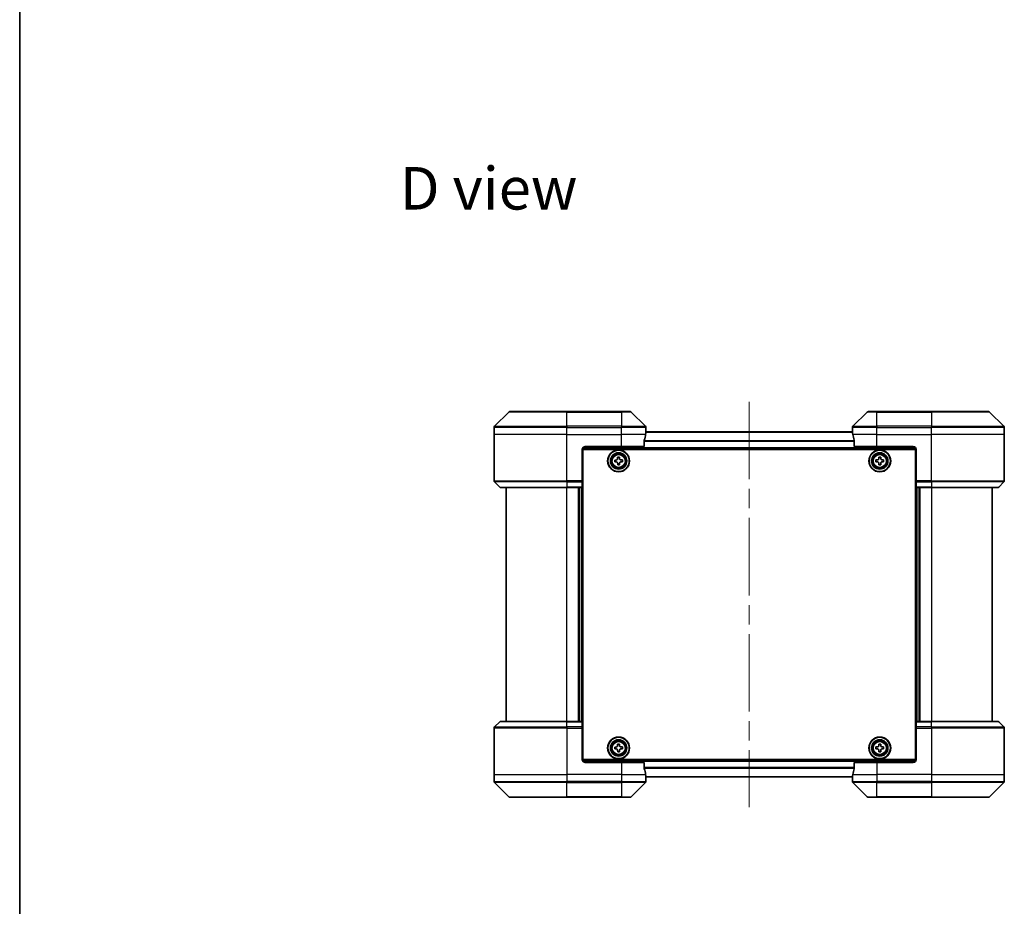
# Model space of a CAD drawing. Units: millimetres. Extents: x 65 to 7033, y 36 to 1300.
# Drawn here: x 1835 to 2159, y 503 to 794 of the extents above; entities that cross this region are included whole.
import ezdxf

# ---------------------------------------------------------------- set-up
doc = ezdxf.new("R2010")
doc.units = ezdxf.units.MM
doc.header["$LTSCALE"] = 4.5
doc.linetypes.add('CHAIN', pattern=[0.3543, 0.2362, -0.0295, 0.0591, -0.0295])
for name, color, linetype, lineweight in [('Border (ISO)', 7, 'Continuous', 35), ('Centerline (ISO)', 131, 'Continuous', 18), ('Symbol (ISO)', 7, 'Continuous', 18), ('Visible (ISO)', 7, 'Continuous', 35), ('Visible Narrow (ISO)', 7, 'Continuous', 25)]:
    doc.layers.add(name, color=color, linetype=linetype, lineweight=lineweight)
doc.styles.add('Note Text (TK)', font='MS PGothic.ttf')

# ---------------------------------------------------------------- blocks, each defined once
blk = doc.blocks.new('Borders tk図枠')
at = {"layer": 'Border (ISO)'}
blk.add_line((14.5, 289), (14.5, 8), dxfattribs=at)

msp = doc.modelspace()

# ---------------------------------------------------------------- linework, layer by layer
at = {"layer": 'Centerline (ISO)', "linetype": 'CHAIN', "ltscale": 23.990969}
msp.add_line((2074.9445, 668.6694), (2074.9445, 535.1414), dxfattribs=at)
at = {"layer": 'Visible (ISO)'}
for p, q in [((1995.7981, 665.295), (1991.091, 660.5878)), ((1996.1516, 665.4414), (2014.9445, 665.4414)), ((2032.9445, 665.4414), (2014.9445, 665.4414)), ((2032.9445, 665.4414), (2035.7374, 665.4414)), ((2040.7981, 660.5878), (2036.091, 665.295)), ((2113.7981, 665.295), (2109.091, 660.5878)), ((2114.1516, 665.4414), (2116.9445, 665.4414)), ((2134.9445, 665.4414), (2116.9445, 665.4414)), ((2134.9445, 665.4414), (2153.7374, 665.4414)), ((2158.7981, 660.5878), (2154.091, 665.295)), ((1990.9445, 657.9414), (1990.9445, 660.2343)), ((2108.9723, 658.7414), (2040.9167, 658.7414)), ((2040.9445, 658.9414), (2040.9364, 658.9414)), ((2040.9445, 658.9414), (2040.9445, 660.2343)), ((2040.9445, 658.7414), (2040.9445, 658.9414)), ((2108.9445, 658.9414), (2108.9445, 660.2343)), ((2108.9445, 658.9414), (2108.9445, 658.7414)), ((2108.9526, 658.9414), (2108.9445, 658.9414)), ((2158.9445, 657.9414), (2158.9445, 660.2343)), ((1990.9445, 642.6485), (1990.9445, 657.9414)), ((2040.3607, 653.9414), (2040.3607, 655.8328)), ((2109.5283, 655.8328), (2109.5283, 653.9414)), ((2158.9445, 642.6485), (2158.9445, 657.9414)), ((2019.9445, 652.9414), (2019.9445, 642.6485)), ((2019.9906, 653.2414), (2129.8984, 653.2414)), ((2020.1945, 550.9414), (2020.1945, 652.9414)), ((2020.1945, 652.9414), (2129.6945, 652.9414)), ((2020.9445, 653.9414), (2032.9445, 653.9414)), ((2040.3607, 653.9414), (2032.9445, 653.9414)), ((2116.9445, 653.9414), (2109.5283, 653.9414)), ((2116.9445, 653.9414), (2128.9445, 653.9414)), ((2129.6945, 652.9414), (2129.6945, 550.9414)), ((2129.9445, 652.9414), (2129.9445, 642.6485)), ((2020.1945, 649.7414), (2019.9445, 649.7414)), ((2020.1945, 649.2414), (2019.9445, 649.2414)), ((2020.1945, 648.7414), (2019.9445, 648.7414)), ((2030.6895, 649.4832), (2031.152, 649.4909)), ((2030.6998, 648.8583), (2030.6895, 649.4832)), ((2031.1623, 648.8659), (2030.6998, 648.8583)), ((2031.6114, 650.4361), (2032.2363, 650.4464)), ((2031.6191, 649.9736), (2031.6114, 650.4361)), ((2031.6527, 647.9364), (2031.645, 648.3989)), ((2032.2363, 650.4464), (2032.244, 649.984)), ((2032.27, 648.4092), (2032.2776, 647.9467)), ((2032.7267, 649.5169), (2033.1892, 649.5245)), ((2033.1995, 648.8996), (2032.7371, 648.8919)), ((2033.1892, 649.5245), (2033.1995, 648.8996)), ((2116.693, 649.4978), (2117.1555, 649.5001)), ((2116.696, 648.8729), (2116.693, 649.4978)), ((2117.1585, 648.8751), (2116.696, 648.8729)), ((2117.626, 650.4399), (2118.251, 650.4429)), ((2117.6282, 649.9774), (2117.626, 650.4399)), ((2117.6381, 647.9399), (2117.6358, 648.4024)), ((2118.251, 650.4429), (2118.2532, 649.9804)), ((2118.2608, 648.4054), (2118.2631, 647.9429)), ((2118.7305, 649.5077), (2119.193, 649.5099)), ((2119.196, 648.885), (2118.7335, 648.8827)), ((2119.193, 649.5099), (2119.196, 648.885)), ((2129.9445, 649.7414), (2129.6945, 649.7414)), ((2129.9445, 649.2414), (2129.6945, 649.2414)), ((2129.9445, 648.7414), (2129.6945, 648.7414)), ((2019.9445, 646.7414), (2020.1945, 646.7414)), ((2032.2776, 647.9467), (2031.6527, 647.9364)), ((2118.2631, 647.9429), (2117.6381, 647.9399)), ((2129.6945, 646.7414), (2129.9445, 646.7414)), ((1991.091, 642.295), (1992.7981, 640.5878)), ((2020.1945, 643.7414), (2019.9445, 643.7414)), ((2019.9445, 642.7414), (2020.1945, 642.7414)), ((2019.9445, 642.6485), (2019.9445, 642.295)), ((2020.1945, 642.4414), (2019.9445, 642.4414)), ((2019.9445, 640.5878), (2019.9445, 642.295)), ((2129.9445, 643.7414), (2129.6945, 643.7414)), ((2129.6945, 642.7414), (2129.9445, 642.7414)), ((2129.9445, 642.4414), (2129.6945, 642.4414)), ((2129.9445, 642.295), (2129.9445, 642.6485)), ((2129.9445, 642.295), (2129.9445, 640.5878)), ((2158.7981, 642.295), (2157.091, 640.5878)), ((2014.9445, 640.4414), (1993.1516, 640.4414)), ((1994.9445, 640.4414), (1994.9445, 563.4414)), ((2014.9445, 640.4414), (2019.9445, 640.4414)), ((2018.9445, 563.4414), (2018.9445, 640.4414)), ((2019.9445, 640.5878), (2019.9445, 640.4414)), ((2019.9445, 563.4414), (2019.9445, 640.4414)), ((2129.9445, 640.4414), (2129.9445, 640.5878)), ((2129.9445, 640.4414), (2129.9445, 563.4414)), ((2129.9445, 640.4414), (2134.9445, 640.4414)), ((2130.9445, 640.4414), (2130.9445, 563.4414)), ((2156.7374, 640.4414), (2134.9445, 640.4414)), ((2154.9445, 563.4414), (2154.9445, 640.4414)), ((1990.9445, 561.2343), (1990.9445, 545.9414)), ((1991.091, 561.5878), (1992.7981, 563.295)), ((1993.1516, 563.4414), (2014.9445, 563.4414)), ((2019.9445, 563.4414), (2014.9445, 563.4414)), ((2019.9445, 563.4414), (2019.9445, 563.295)), ((2019.9445, 561.5878), (2019.9445, 563.295)), ((2019.9445, 561.5878), (2019.9445, 561.2343)), ((2019.9445, 561.4414), (2020.1945, 561.4414)), ((2019.9445, 550.9414), (2019.9445, 561.2343)), ((2020.1945, 561.1414), (2019.9445, 561.1414)), ((2129.6945, 561.4414), (2129.9445, 561.4414)), ((2129.9445, 561.1414), (2129.6945, 561.1414)), ((2129.9445, 563.295), (2129.9445, 563.4414)), ((2134.9445, 563.4414), (2129.9445, 563.4414)), ((2129.9445, 563.295), (2129.9445, 561.5878)), ((2129.9445, 561.2343), (2129.9445, 561.5878)), ((2129.9445, 550.9414), (2129.9445, 561.2343)), ((2134.9445, 563.4414), (2156.7374, 563.4414)), ((2158.7981, 561.5878), (2157.091, 563.295)), ((2158.9445, 561.2343), (2158.9445, 545.9414)), ((2019.9445, 560.1414), (2020.1945, 560.1414)), ((2129.6945, 560.1414), (2129.9445, 560.1414)), ((2020.1945, 557.1414), (2019.9445, 557.1414)), ((2019.9445, 555.1414), (2020.1945, 555.1414)), ((2019.9445, 554.6414), (2020.1945, 554.6414)), ((2030.6919, 554.9932), (2031.1544, 554.9972)), ((2030.6972, 554.3683), (2030.6919, 554.9932)), ((2031.6214, 555.9387), (2032.2463, 555.944)), ((2031.6253, 555.4762), (2031.6214, 555.9387)), ((2032.2463, 555.944), (2032.2503, 555.4815)), ((2032.7293, 555.0106), (2033.1918, 555.0145)), ((2033.1971, 554.3896), (2032.7346, 554.3856)), ((2033.1918, 555.0145), (2033.1971, 554.3896)), ((2116.6945, 554.3789), (2116.6945, 555.0039)), ((2116.6945, 555.0039), (2117.157, 555.0039)), ((2117.157, 554.3789), (2116.6945, 554.3789)), ((2117.632, 555.4789), (2117.632, 555.9414)), ((2117.632, 555.9414), (2118.257, 555.9414)), ((2118.257, 555.9414), (2118.257, 555.4789)), ((2118.732, 555.0039), (2119.1945, 555.0039)), ((2119.1945, 554.3789), (2118.732, 554.3789)), ((2119.1945, 555.0039), (2119.1945, 554.3789)), ((2129.9445, 557.1414), (2129.6945, 557.1414)), ((2129.6945, 555.1414), (2129.9445, 555.1414)), ((2129.6945, 554.6414), (2129.9445, 554.6414)), ((2019.9445, 554.1414), (2020.1945, 554.1414)), ((2031.1597, 554.3722), (2030.6972, 554.3683)), ((2031.6427, 553.4388), (2031.6387, 553.9013)), ((2032.2677, 553.4441), (2031.6427, 553.4388)), ((2032.2637, 553.9066), (2032.2677, 553.4441)), ((2117.632, 553.4414), (2117.632, 553.9039)), ((2118.257, 553.4414), (2117.632, 553.4414)), ((2118.257, 553.9039), (2118.257, 553.4414)), ((2129.6945, 554.1414), (2129.9445, 554.1414)), ((2129.8984, 550.6414), (2019.9906, 550.6414)), ((2129.6945, 550.9414), (2020.1945, 550.9414)), ((2032.9445, 549.9414), (2020.9445, 549.9414)), ((2032.9445, 549.9414), (2040.3607, 549.9414)), ((2040.3607, 548.05), (2040.3607, 549.9414)), ((2109.5283, 549.9414), (2109.5283, 548.05)), ((2109.5283, 549.9414), (2116.9445, 549.9414)), ((2128.9445, 549.9414), (2116.9445, 549.9414)), ((1990.9445, 545.9414), (1990.9445, 543.6485)), ((2040.9167, 545.1414), (2108.9723, 545.1414)), ((2040.9364, 544.9414), (2040.9445, 544.9414)), ((2040.9445, 544.9414), (2040.9445, 545.1414)), ((2040.9445, 544.9414), (2040.9445, 543.6485)), ((2108.9445, 545.1414), (2108.9445, 544.9414)), ((2108.9445, 544.9414), (2108.9526, 544.9414)), ((2108.9445, 544.9414), (2108.9445, 543.6485)), ((2158.9445, 545.9414), (2158.9445, 543.6485)), ((1991.091, 543.295), (1995.7981, 538.5878)), ((2036.091, 538.5878), (2040.7981, 543.295)), ((2109.091, 543.295), (2113.7981, 538.5878)), ((2154.091, 538.5878), (2158.7981, 543.295)), ((2014.9445, 538.4414), (1996.1516, 538.4414)), ((2014.9445, 538.4414), (2032.9445, 538.4414)), ((2035.7374, 538.4414), (2032.9445, 538.4414)), ((2116.9445, 538.4414), (2114.1516, 538.4414)), ((2116.9445, 538.4414), (2134.9445, 538.4414)), ((2153.7374, 538.4414), (2134.9445, 538.4414))]:
    msp.add_line(p, q, dxfattribs=at)
for centre, radius in [((2031.9445, 649.1914), 3.6), ((2031.9445, 649.1914), 3.5), ((2031.9445, 649.1914), 2.7), ((2031.9445, 649.1914), 2.6), ((2031.9445, 649.1914), 2.4649), ((2117.9445, 649.1914), 3.6), ((2117.9445, 649.1914), 3.5), ((2117.9445, 649.1914), 2.7), ((2117.9445, 649.1914), 2.6), ((2117.9445, 649.1914), 2.4649), ((2031.9445, 554.6914), 3.6), ((2031.9445, 554.6914), 3.5), ((2117.9445, 554.6914), 3.6), ((2117.9445, 554.6914), 3.5), ((2031.9445, 554.6914), 2.7), ((2031.9445, 554.6914), 2.6), ((2031.9445, 554.6914), 2.4649), ((2117.9445, 554.6914), 2.7), ((2117.9445, 554.6914), 2.6), ((2117.9445, 554.6914), 2.4649)]:
    msp.add_circle(centre, radius, dxfattribs=at)
for centre, radius, start, end in [((1996.1516, 664.9414), 0.5, 90, 135), ((2035.7374, 664.9414), 0.5, 45, 90), ((2114.1516, 664.9414), 0.5, 90, 135), ((2153.7374, 664.9414), 0.5, 45, 90), ((1991.4445, 660.2343), 0.5, 135, 180), ((2040.4445, 660.2343), 0.5, 0, 45), ((2109.4445, 660.2343), 0.5, 135, 180), ((2158.4445, 660.2343), 0.5, 0, 45), ((2020.9445, 652.9414), 1, 90, 180), ((2128.9445, 652.9414), 1, 0, 90), ((1991.4445, 642.6485), 0.5, 180, 225), ((2158.4445, 642.6485), 0.5, 315, 0), ((1993.1516, 640.9414), 0.5, 225, 270), ((2156.7374, 640.9414), 0.5, 270, 315), ((1991.4445, 561.2343), 0.5, 135, 180), ((1993.1516, 562.9414), 0.5, 90, 135), ((2156.7374, 562.9414), 0.5, 45, 90), ((2158.4445, 561.2343), 0.5, 0, 45), ((2020.9445, 550.9414), 1, 180, 270), ((2128.9445, 550.9414), 1, 270, 0), ((1991.4445, 543.6485), 0.5, 180, 225), ((2040.4445, 543.6485), 0.5, 315, 0), ((2109.4445, 543.6485), 0.5, 180, 225), ((2158.4445, 543.6485), 0.5, 315, 0), ((1996.1516, 538.9414), 0.5, 225, 270), ((2035.7374, 538.9414), 0.5, 270, 315), ((2114.1516, 538.9414), 0.5, 225, 270), ((2153.7374, 538.9414), 0.5, 270, 315)]:
    msp.add_arc(centre, radius, start, end, dxfattribs=at)
for centre, major_axis, start_param, end_param in [((2032.9445, 659.5414), (0, -9.6), 1.40334825, 1.49698509), ((2116.9445, 659.5414), (0, -9.6), 4.78620022, 4.87983706), ((2032.9445, 659.5414), (0, -9.6), 1.19575789, 1.40334825), ((2116.9445, 659.5414), (0, -9.6), 4.87983706, 5.08742742), ((2032.9445, 544.3414), (0, 9.6), 4.87983706, 5.08742742), ((2032.9445, 544.3414), (0, 9.6), 4.78620022, 4.87983706), ((2116.9445, 544.3414), (0, 9.6), 1.40334825, 1.49698509), ((2116.9445, 544.3414), (0, 9.6), 1.19575789, 1.40334825)]:
    msp.add_ellipse(centre, major_axis=major_axis, ratio=0.83333333, start_param=start_param, end_param=end_param, dxfattribs=at)
for points, knots in [([(2040.9364, 658.9414), (2040.9347, 658.9414), (2040.9326, 658.9339), (2040.9282, 658.9032), (2040.926, 658.8801), (2040.9236, 658.8472), (2040.9232, 658.8405), (2040.9227, 658.8335)], [0.1356732242, 0.1356732242, 0.1356732242, 0.1356732242, 0.1469944231, 0.1469944231, 0.158315622, 0.158315622, 0.1609890322, 0.1609890322, 0.1609890322, 0.1609890322]), ([(2108.9663, 658.8335), (2108.9659, 658.8405), (2108.9654, 658.8472), (2108.9631, 658.8801), (2108.9608, 658.9032), (2108.9564, 658.9339), (2108.9543, 658.9414), (2108.9526, 658.9414)], [0.1103900742, 0.1103900742, 0.1103900742, 0.1103900742, 0.1130634845, 0.1130634845, 0.1243846834, 0.1243846834, 0.1357058823, 0.1357058823, 0.1357058823, 0.1357058823]), ([(2040.3885, 656.0248), (2040.381, 656.0021), (2040.3745, 655.9754), (2040.3638, 655.9102), (2040.3607, 655.8704), (2040.3607, 655.8328)], [-0.0201836507, -0.0201836507, -0.0201836507, -0.0201836507, -0.0112759257, -0.0112759257, 0, 0, 0, 0]), ([(2109.5283, 655.8328), (2109.5283, 655.8711), (2109.5251, 655.9116), (2109.5143, 655.9766), (2109.5078, 656.0025), (2109.5006, 656.0248)], [0.093260715, 0.093260715, 0.093260715, 0.093260715, 0.1047444472, 0.1047444472, 0.1134564756, 0.1134564756, 0.1134564756, 0.1134564756]), ([(2031.152, 649.4909), (2031.2114, 649.4918), (2031.2747, 649.5047), (2031.391, 649.5551), (2031.4439, 649.5925), (2031.5271, 649.6785), (2031.5628, 649.7326), (2031.6092, 649.8505), (2031.62, 649.9142), (2031.6191, 649.9736)], [0, 0, 0, 0, 0.0179369429, 0.0179369429, 0.0358738858, 0.0358738858, 0.0538108287, 0.0538108287, 0.0717477716, 0.0717477716, 0.0717477716, 0.0717477716]), ([(2031.645, 648.3989), (2031.6441, 648.4583), (2031.6312, 648.5216), (2031.5808, 648.6379), (2031.5434, 648.6908), (2031.4574, 648.774), (2031.4033, 648.8096), (2031.2854, 648.8561), (2031.2217, 648.8669), (2031.1623, 648.8659)], [0, 0, 0, 0, 0.0179369429, 0.0179369429, 0.0358738858, 0.0358738858, 0.0538108287, 0.0538108287, 0.0717477716, 0.0717477716, 0.0717477716, 0.0717477716]), ([(2032.244, 649.984), (2032.2449, 649.9245), (2032.2578, 649.8612), (2032.3082, 649.7449), (2032.3456, 649.692), (2032.4316, 649.6088), (2032.4857, 649.5732), (2032.6036, 649.5267), (2032.6673, 649.5159), (2032.7267, 649.5169)], [0, 0, 0, 0, 0.0179369429, 0.0179369429, 0.0358738858, 0.0358738858, 0.0538108287, 0.0538108287, 0.0717477716, 0.0717477716, 0.0717477716, 0.0717477716]), ([(2032.7371, 648.8919), (2032.6776, 648.891), (2032.6143, 648.8781), (2032.498, 648.8277), (2032.4451, 648.7903), (2032.362, 648.7043), (2032.3263, 648.6502), (2032.2798, 648.5323), (2032.269, 648.4686), (2032.27, 648.4092)], [0, 0, 0, 0, 0.0179369429, 0.0179369429, 0.0358738858, 0.0358738858, 0.0538108287, 0.0538108287, 0.0717477716, 0.0717477716, 0.0717477716, 0.0717477716]), ([(2117.1555, 649.5001), (2117.2149, 649.5004), (2117.2784, 649.5125), (2117.3953, 649.5615), (2117.4486, 649.5984), (2117.5328, 649.6833), (2117.5691, 649.737), (2117.6169, 649.8543), (2117.6285, 649.9179), (2117.6282, 649.9774)], [0, 0, 0, 0, 0.0179369429, 0.0179369429, 0.0358738858, 0.0358738858, 0.0538108287, 0.0538108287, 0.0717477716, 0.0717477716, 0.0717477716, 0.0717477716]), ([(2117.6358, 648.4024), (2117.6355, 648.4618), (2117.6234, 648.5253), (2117.5744, 648.6422), (2117.5376, 648.6955), (2117.4526, 648.7797), (2117.3989, 648.816), (2117.2816, 648.8638), (2117.218, 648.8754), (2117.1585, 648.8751)], [0, 0, 0, 0, 0.0179369429, 0.0179369429, 0.0358738858, 0.0358738858, 0.0538108287, 0.0538108287, 0.0717477716, 0.0717477716, 0.0717477716, 0.0717477716]), ([(2118.2532, 649.9804), (2118.2535, 649.921), (2118.2656, 649.8575), (2118.3146, 649.7406), (2118.3515, 649.6873), (2118.4364, 649.6031), (2118.4901, 649.5668), (2118.6074, 649.519), (2118.671, 649.5074), (2118.7305, 649.5077)], [0, 0, 0, 0, 0.0179369429, 0.0179369429, 0.0358738858, 0.0358738858, 0.0538108287, 0.0538108287, 0.0717477716, 0.0717477716, 0.0717477716, 0.0717477716]), ([(2118.7335, 648.8827), (2118.6741, 648.8824), (2118.6106, 648.8703), (2118.4937, 648.8213), (2118.4404, 648.7845), (2118.3562, 648.6995), (2118.3199, 648.6458), (2118.2721, 648.5285), (2118.2605, 648.4649), (2118.2608, 648.4054)], [0, 0, 0, 0, 0.0179369429, 0.0179369429, 0.0358738858, 0.0358738858, 0.0538108287, 0.0538108287, 0.0717477716, 0.0717477716, 0.0717477716, 0.0717477716]), ([(2031.1544, 554.9972), (2031.2138, 554.9977), (2031.2773, 555.0101), (2031.3939, 555.0595), (2031.4471, 555.0965), (2031.531, 555.1818), (2031.5671, 555.2356), (2031.6145, 555.3531), (2031.6258, 555.4168), (2031.6253, 555.4762)], [0, 0, 0, 0, 0.0179369429, 0.0179369429, 0.0358738858, 0.0358738858, 0.0538108287, 0.0538108287, 0.0717477716, 0.0717477716, 0.0717477716, 0.0717477716]), ([(2031.6387, 553.9013), (2031.6382, 553.9607), (2031.6258, 554.0242), (2031.5764, 554.1408), (2031.5394, 554.194), (2031.4541, 554.2779), (2031.4003, 554.314), (2031.2828, 554.3614), (2031.2191, 554.3727), (2031.1597, 554.3722)], [0, 0, 0, 0, 0.0179369429, 0.0179369429, 0.0358738858, 0.0358738858, 0.0538108287, 0.0538108287, 0.0717477716, 0.0717477716, 0.0717477716, 0.0717477716]), ([(2032.2503, 555.4815), (2032.2508, 555.4221), (2032.2632, 555.3587), (2032.3126, 555.242), (2032.3496, 555.1888), (2032.4349, 555.1049), (2032.4887, 555.0688), (2032.6062, 555.0214), (2032.6699, 555.0101), (2032.7293, 555.0106)], [0, 0, 0, 0, 0.0179369429, 0.0179369429, 0.0358738858, 0.0358738858, 0.0538108287, 0.0538108287, 0.0717477716, 0.0717477716, 0.0717477716, 0.0717477716]), ([(2032.7346, 554.3856), (2032.6752, 554.3851), (2032.6118, 554.3727), (2032.4951, 554.3233), (2032.4419, 554.2863), (2032.358, 554.201), (2032.3219, 554.1472), (2032.2745, 554.0297), (2032.2632, 553.966), (2032.2637, 553.9066)], [0, 0, 0, 0, 0.0179369429, 0.0179369429, 0.0358738858, 0.0358738858, 0.0538108287, 0.0538108287, 0.0717477716, 0.0717477716, 0.0717477716, 0.0717477716]), ([(2117.157, 555.0039), (2117.2164, 555.0039), (2117.28, 555.0157), (2117.3971, 555.0642), (2117.4506, 555.1007), (2117.5352, 555.1853), (2117.5717, 555.2388), (2117.6202, 555.3559), (2117.632, 555.4195), (2117.632, 555.4789)], [0, 0, 0, 0, 0.0179369429, 0.0179369429, 0.0358738858, 0.0358738858, 0.0538108287, 0.0538108287, 0.0717477716, 0.0717477716, 0.0717477716, 0.0717477716]), ([(2117.632, 553.9039), (2117.632, 553.9633), (2117.6202, 554.0269), (2117.5717, 554.144), (2117.5352, 554.1975), (2117.4506, 554.2821), (2117.3971, 554.3186), (2117.28, 554.3671), (2117.2164, 554.3789), (2117.157, 554.3789)], [0, 0, 0, 0, 0.0179369429, 0.0179369429, 0.0358738858, 0.0358738858, 0.0538108287, 0.0538108287, 0.0717477716, 0.0717477716, 0.0717477716, 0.0717477716]), ([(2118.257, 555.4789), (2118.257, 555.4195), (2118.2689, 555.3559), (2118.3173, 555.2388), (2118.3539, 555.1853), (2118.4384, 555.1007), (2118.4919, 555.0642), (2118.609, 555.0157), (2118.6726, 555.0039), (2118.732, 555.0039)], [0, 0, 0, 0, 0.0179369429, 0.0179369429, 0.0358738858, 0.0358738858, 0.0538108287, 0.0538108287, 0.0717477716, 0.0717477716, 0.0717477716, 0.0717477716]), ([(2118.732, 554.3789), (2118.6726, 554.3789), (2118.609, 554.3671), (2118.4919, 554.3186), (2118.4384, 554.2821), (2118.3539, 554.1975), (2118.3173, 554.144), (2118.2689, 554.0269), (2118.257, 553.9633), (2118.257, 553.9039)], [0, 0, 0, 0, 0.0179369429, 0.0179369429, 0.0358738858, 0.0358738858, 0.0538108287, 0.0538108287, 0.0717477716, 0.0717477716, 0.0717477716, 0.0717477716]), ([(2040.3607, 548.05), (2040.3607, 548.0117), (2040.3639, 547.9712), (2040.3748, 547.9062), (2040.3812, 547.8803), (2040.3885, 547.858)], [0.093260715, 0.093260715, 0.093260715, 0.093260715, 0.1047444472, 0.1047444472, 0.1134564756, 0.1134564756, 0.1134564756, 0.1134564756]), ([(2109.5006, 547.858), (2109.508, 547.8807), (2109.5145, 547.9074), (2109.5253, 547.9726), (2109.5283, 548.0124), (2109.5283, 548.05)], [-0.0201836507, -0.0201836507, -0.0201836507, -0.0201836507, -0.0112759257, -0.0112759257, 0, 0, 0, 0]), ([(2040.9227, 545.0493), (2040.9232, 545.0423), (2040.9236, 545.0356), (2040.926, 545.0027), (2040.9282, 544.9796), (2040.9326, 544.9489), (2040.9347, 544.9414), (2040.9364, 544.9414)], [0.1103900742, 0.1103900742, 0.1103900742, 0.1103900742, 0.1130634845, 0.1130634845, 0.1243846834, 0.1243846834, 0.1357058823, 0.1357058823, 0.1357058823, 0.1357058823]), ([(2108.9526, 544.9414), (2108.9543, 544.9414), (2108.9564, 544.9489), (2108.9608, 544.9796), (2108.9631, 545.0027), (2108.9654, 545.0356), (2108.9659, 545.0423), (2108.9663, 545.0493)], [0.1356732242, 0.1356732242, 0.1356732242, 0.1356732242, 0.1469944231, 0.1469944231, 0.158315622, 0.158315622, 0.1609890322, 0.1609890322, 0.1609890322, 0.1609890322])]:
    msp.add_open_spline(points, degree=3, knots=knots, dxfattribs=at)
at = {"layer": 'Visible Narrow (ISO)'}
for p, q in [((2014.9445, 665.295), (1995.7981, 665.295)), ((2014.9445, 665.4414), (2014.9445, 665.295)), ((2014.9445, 665.295), (2032.9445, 665.295)), ((2014.9445, 660.5878), (2014.9445, 665.295)), ((2032.9445, 665.295), (2032.9445, 665.4414)), ((2036.091, 665.295), (2032.9445, 665.295)), ((2032.9445, 665.295), (2032.9445, 660.5878)), ((2116.9445, 665.295), (2113.7981, 665.295)), ((2116.9445, 665.295), (2116.9445, 665.4414)), ((2116.9445, 665.295), (2134.9445, 665.295)), ((2116.9445, 660.5878), (2116.9445, 665.295)), ((2134.9445, 665.295), (2134.9445, 665.4414)), ((2154.091, 665.295), (2134.9445, 665.295)), ((2134.9445, 665.295), (2134.9445, 660.5878)), ((2014.9445, 660.2343), (1990.9445, 660.2343)), ((1991.091, 660.5878), (2014.9445, 660.5878)), ((2014.9445, 660.5878), (2014.9445, 660.2343)), ((2032.9445, 660.5878), (2014.9445, 660.5878)), ((2014.9445, 657.9414), (2014.9445, 660.2343)), ((2014.9445, 660.2343), (2032.9445, 660.2343)), ((2032.9445, 660.5878), (2032.9445, 660.2343)), ((2032.9445, 660.5878), (2040.7981, 660.5878)), ((2032.9445, 657.9414), (2032.9445, 660.2343)), ((2040.9445, 660.2343), (2032.9445, 660.2343)), ((2040.9114, 658.6694), (2108.9776, 658.6694)), ((2116.9445, 660.2343), (2108.9445, 660.2343)), ((2109.091, 660.5878), (2116.9445, 660.5878)), ((2134.9445, 660.5878), (2116.9445, 660.5878)), ((2116.9445, 660.5878), (2116.9445, 660.2343)), ((2116.9445, 657.9414), (2116.9445, 660.2343)), ((2116.9445, 660.2343), (2134.9445, 660.2343)), ((2134.9445, 660.5878), (2134.9445, 660.2343)), ((2134.9445, 660.5878), (2158.7981, 660.5878)), ((2134.9445, 657.9414), (2134.9445, 660.2343)), ((2158.9445, 660.2343), (2134.9445, 660.2343)), ((2014.9445, 657.9414), (1990.9445, 657.9414)), ((2014.9445, 657.9414), (2032.9445, 657.9414)), ((2014.9445, 642.6485), (2014.9445, 657.9414)), ((2040.8326, 657.9414), (2032.9445, 657.9414)), ((2032.9445, 653.9414), (2032.9445, 657.9414)), ((2109.5283, 655.797), (2040.3607, 655.797)), ((2040.3607, 655.669), (2109.5283, 655.669)), ((2116.9445, 657.9414), (2109.0564, 657.9414)), ((2116.9445, 657.9414), (2134.9445, 657.9414)), ((2116.9445, 653.9414), (2116.9445, 657.9414)), ((2158.9445, 657.9414), (2134.9445, 657.9414)), ((2134.9445, 642.6485), (2134.9445, 657.9414)), ((2129.7445, 653.5414), (2020.1445, 653.5414)), ((2020.1945, 647.3657), (2019.9445, 647.3657)), ((2019.9445, 647.1535), (2020.1945, 647.1535)), ((2020.1945, 646.8293), (2019.9445, 646.8293)), ((2019.9445, 646.4414), (2020.1945, 646.4414)), ((2129.9445, 647.3657), (2129.6945, 647.3657)), ((2129.6945, 647.1535), (2129.9445, 647.1535)), ((2129.9445, 646.8293), (2129.6945, 646.8293)), ((2129.6945, 646.4414), (2129.9445, 646.4414)), ((1990.9445, 642.6485), (2014.9445, 642.6485)), ((2014.9445, 642.295), (1991.091, 642.295)), ((2019.9445, 642.6485), (2014.9445, 642.6485)), ((2014.9445, 642.295), (2014.9445, 642.6485)), ((2014.9445, 642.295), (2019.9445, 642.295)), ((2014.9445, 642.295), (2014.9445, 640.5878)), ((2020.1945, 644.0414), (2019.9445, 644.0414)), ((2019.9445, 643.6535), (2020.1945, 643.6535)), ((2020.1945, 643.3293), (2019.9445, 643.3293)), ((2019.9445, 643.1171), (2020.1945, 643.1171)), ((2020.1945, 643.0414), (2019.9445, 643.0414)), ((2019.9445, 642.1414), (2020.1945, 642.1414)), ((2129.9445, 644.0414), (2129.6945, 644.0414)), ((2129.6945, 643.6535), (2129.9445, 643.6535)), ((2129.9445, 643.3293), (2129.6945, 643.3293)), ((2129.6945, 643.1171), (2129.9445, 643.1171)), ((2129.9445, 643.0414), (2129.6945, 643.0414)), ((2129.6945, 642.1414), (2129.9445, 642.1414)), ((2134.9445, 642.6485), (2129.9445, 642.6485)), ((2129.9445, 642.295), (2134.9445, 642.295)), ((2134.9445, 642.6485), (2158.9445, 642.6485)), ((2134.9445, 642.295), (2134.9445, 642.6485)), ((2158.7981, 642.295), (2134.9445, 642.295)), ((2134.9445, 642.295), (2134.9445, 640.5878)), ((1992.7981, 640.5878), (2014.9445, 640.5878)), ((2019.9445, 640.5878), (2014.9445, 640.5878)), ((2014.9445, 640.5878), (2014.9445, 640.4414)), ((2014.9445, 563.4414), (2014.9445, 640.4414)), ((2018.6445, 640.4414), (2018.6445, 563.4414)), ((2019.6445, 640.4414), (2019.6445, 563.4414)), ((2134.9445, 640.5878), (2129.9445, 640.5878)), ((2130.2445, 563.4414), (2130.2445, 640.4414)), ((2131.2445, 563.4414), (2131.2445, 640.4414)), ((2134.9445, 640.5878), (2134.9445, 640.4414)), ((2134.9445, 640.5878), (2157.091, 640.5878)), ((2134.9445, 640.4414), (2134.9445, 563.4414)), ((2014.9445, 561.2343), (1990.9445, 561.2343)), ((1991.091, 561.5878), (2014.9445, 561.5878)), ((2014.9445, 563.295), (1992.7981, 563.295)), ((2014.9445, 563.295), (2014.9445, 563.4414)), ((2014.9445, 563.295), (2019.9445, 563.295)), ((2014.9445, 561.5878), (2014.9445, 563.295)), ((2014.9445, 561.5878), (2014.9445, 561.2343)), ((2019.9445, 561.5878), (2014.9445, 561.5878)), ((2014.9445, 561.2343), (2014.9445, 545.9414)), ((2014.9445, 561.2343), (2019.9445, 561.2343)), ((2020.1945, 561.7414), (2019.9445, 561.7414)), ((2129.9445, 561.7414), (2129.6945, 561.7414)), ((2129.9445, 563.295), (2134.9445, 563.295)), ((2134.9445, 561.5878), (2129.9445, 561.5878)), ((2129.9445, 561.2343), (2134.9445, 561.2343)), ((2134.9445, 563.295), (2134.9445, 563.4414)), ((2157.091, 563.295), (2134.9445, 563.295)), ((2134.9445, 561.5878), (2134.9445, 563.295)), ((2134.9445, 561.5878), (2134.9445, 561.2343)), ((2134.9445, 561.5878), (2158.7981, 561.5878)), ((2134.9445, 561.2343), (2134.9445, 545.9414)), ((2158.9445, 561.2343), (2134.9445, 561.2343)), ((2019.9445, 560.8414), (2020.1945, 560.8414)), ((2020.1945, 560.7657), (2019.9445, 560.7657)), ((2019.9445, 560.5535), (2020.1945, 560.5535)), ((2020.1945, 560.2293), (2019.9445, 560.2293)), ((2019.9445, 559.8414), (2020.1945, 559.8414)), ((2129.6945, 560.8414), (2129.9445, 560.8414)), ((2129.9445, 560.7657), (2129.6945, 560.7657)), ((2129.6945, 560.5535), (2129.9445, 560.5535)), ((2129.9445, 560.2293), (2129.6945, 560.2293)), ((2129.6945, 559.8414), (2129.9445, 559.8414)), ((2020.1945, 557.4414), (2019.9445, 557.4414)), ((2019.9445, 557.0535), (2020.1945, 557.0535)), ((2020.1945, 556.7293), (2019.9445, 556.7293)), ((2019.9445, 556.5171), (2020.1945, 556.5171)), ((2129.9445, 557.4414), (2129.6945, 557.4414)), ((2129.6945, 557.0535), (2129.9445, 557.0535)), ((2129.9445, 556.7293), (2129.6945, 556.7293)), ((2129.6945, 556.5171), (2129.9445, 556.5171)), ((2020.1445, 550.3414), (2129.7445, 550.3414)), ((2032.9445, 549.9414), (2032.9445, 545.9414)), ((2109.5283, 548.2138), (2040.3607, 548.2138)), ((2040.3607, 548.0858), (2109.5283, 548.0858)), ((2116.9445, 549.9414), (2116.9445, 545.9414)), ((1990.9445, 545.9414), (2014.9445, 545.9414)), ((2032.9445, 545.9414), (2014.9445, 545.9414)), ((2014.9445, 545.9414), (2014.9445, 543.6485)), ((2032.9445, 545.9414), (2040.8326, 545.9414)), ((2032.9445, 545.9414), (2032.9445, 543.6485)), ((2108.9776, 545.2134), (2040.9114, 545.2134)), ((2109.0564, 545.9414), (2116.9445, 545.9414)), ((2134.9445, 545.9414), (2116.9445, 545.9414)), ((2116.9445, 545.9414), (2116.9445, 543.6485)), ((2134.9445, 545.9414), (2158.9445, 545.9414)), ((2134.9445, 545.9414), (2134.9445, 543.6485)), ((1990.9445, 543.6485), (2014.9445, 543.6485)), ((2014.9445, 543.295), (1991.091, 543.295)), ((2032.9445, 543.6485), (2014.9445, 543.6485)), ((2014.9445, 543.295), (2014.9445, 543.6485)), ((2014.9445, 543.295), (2032.9445, 543.295)), ((2014.9445, 538.5878), (2014.9445, 543.295)), ((2032.9445, 543.6485), (2040.9445, 543.6485)), ((2032.9445, 543.295), (2032.9445, 543.6485)), ((2040.7981, 543.295), (2032.9445, 543.295)), ((2032.9445, 543.295), (2032.9445, 538.5878)), ((2108.9445, 543.6485), (2116.9445, 543.6485)), ((2116.9445, 543.295), (2109.091, 543.295)), ((2134.9445, 543.6485), (2116.9445, 543.6485)), ((2116.9445, 543.295), (2116.9445, 543.6485)), ((2116.9445, 543.295), (2134.9445, 543.295)), ((2116.9445, 538.5878), (2116.9445, 543.295)), ((2134.9445, 543.6485), (2158.9445, 543.6485)), ((2134.9445, 543.295), (2134.9445, 543.6485)), ((2158.7981, 543.295), (2134.9445, 543.295)), ((2134.9445, 543.295), (2134.9445, 538.5878)), ((1995.7981, 538.5878), (2014.9445, 538.5878)), ((2032.9445, 538.5878), (2014.9445, 538.5878)), ((2014.9445, 538.5878), (2014.9445, 538.4414)), ((2032.9445, 538.5878), (2036.091, 538.5878)), ((2032.9445, 538.5878), (2032.9445, 538.4414)), ((2113.7981, 538.5878), (2116.9445, 538.5878)), ((2116.9445, 538.5878), (2116.9445, 538.4414)), ((2134.9445, 538.5878), (2116.9445, 538.5878)), ((2134.9445, 538.4414), (2134.9445, 538.5878)), ((2134.9445, 538.5878), (2154.091, 538.5878))]:
    msp.add_line(p, q, dxfattribs=at)
for centre, radius in [((2031.9445, 649.1914), 2.4624), ((2117.9445, 649.1914), 2.4624), ((2031.9445, 649.1914), 2.2523), ((2031.9445, 649.1914), 2.113), ((2117.9445, 649.1914), 2.2523), ((2117.9445, 649.1914), 2.113), ((2031.9445, 554.6914), 2.4624), ((2031.9445, 554.6914), 2.2523), ((2031.9445, 554.6914), 2.113), ((2117.9445, 554.6914), 2.4624), ((2117.9445, 554.6914), 2.2523), ((2117.9445, 554.6914), 2.113)]:
    msp.add_circle(centre, radius, dxfattribs=at)

# ---------------------------------------------------------------- block references
at = {"xscale": 4, "yscale": 4, "zscale": 4}
msp.add_blockref('Borders tk図枠', (1776.75, 4), dxfattribs=at)

# ---------------------------------------------------------------- texts
at = {"layer": 'Symbol (ISO)', "color": 7, "insert": (1959.8601, 738.9561), "char_height": 14, "attachment_point": 4, "line_spacing_factor": 1.5, "style": 'Note Text (TK)'}
msp.add_mtext('\\fMS PGothic|b0|i0;{\\H14.0000;D view}', dxfattribs=at)

doc.saveas('drawing.dxf')
